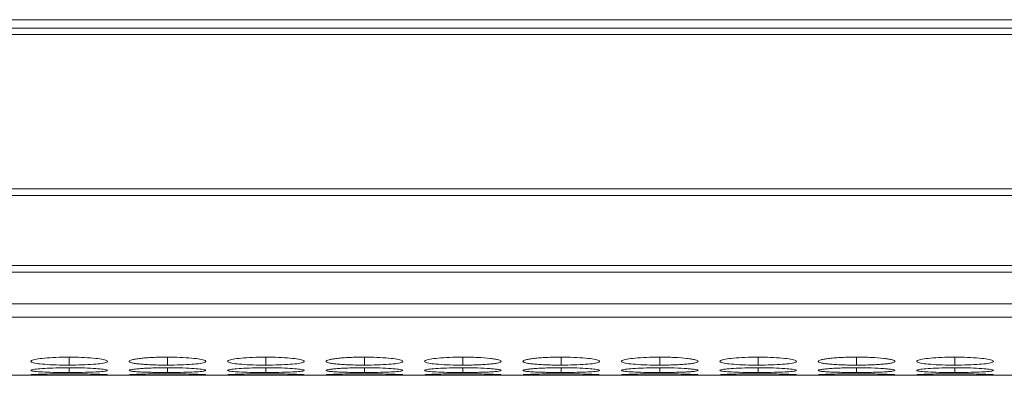
# Model space of a CAD drawing. Units: millimetres. Extents: x 482 to 21998, y 152 to 12871.
# Drawn here: x 2729 to 2806, y 2170 to 2198 of the extents above; entities that cross this region are included whole.
import ezdxf

# ---------------------------------------------------------------- set-up
doc = ezdxf.new("R2010")
doc.units = ezdxf.units.MM

msp = doc.modelspace()

# ---------------------------------------------------------------- linework, layer by layer
at = {"color": 7, "linetype": 'Continuous', "lineweight": 15}
for p, q in [((984.831, 2198.06), (2982.831, 2198.06)), ((2982.331, 2197.404), (2644.331, 2197.404)), ((2644.331, 2196.89), (2982.331, 2196.89)), ((2982.331, 2184.845), (2644.331, 2184.845)), ((2644.331, 2184.302), (2982.331, 2184.302)), ((2982.331, 2178.847), (2644.331, 2178.847)), ((2644.331, 2178.31), (2982.331, 2178.31)), ((2644.331, 2175.83), (2982.331, 2175.83)), ((2644.331, 2174.803), (2982.331, 2174.803)), ((2644.331, 2170.25), (2982.331, 2170.25))]:
    msp.add_line(p, q, dxfattribs=at)
at = {"color": 8, "linetype": 'Continuous', "lineweight": 15}
for p, q in [((2732.581, 2171.673), (2732.581, 2171.048)), ((2740.281, 2171.673), (2740.281, 2171.048)), ((2747.981, 2171.673), (2747.981, 2171.048)), ((2755.681, 2171.673), (2755.681, 2171.048)), ((2763.381, 2171.673), (2763.381, 2171.048)), ((2771.081, 2171.673), (2771.081, 2171.048)), ((2778.781, 2171.673), (2778.781, 2171.048)), ((2786.481, 2171.673), (2786.481, 2171.048)), ((2794.181, 2171.673), (2794.181, 2171.048)), ((2801.881, 2171.673), (2801.881, 2171.048)), ((2732.581, 2170.84), (2732.581, 2170.469)), ((2740.281, 2170.84), (2740.281, 2170.469)), ((2747.981, 2170.84), (2747.981, 2170.469)), ((2755.681, 2170.84), (2755.681, 2170.469)), ((2763.381, 2170.84), (2763.381, 2170.469)), ((2771.081, 2170.84), (2771.081, 2170.469)), ((2778.781, 2170.84), (2778.781, 2170.469)), ((2786.481, 2170.84), (2786.481, 2170.469)), ((2794.181, 2170.84), (2794.181, 2170.469)), ((2801.881, 2170.84), (2801.881, 2170.469))]:
    msp.add_line(p, q, dxfattribs=at)
at = {"color": 7, "linetype": 'Continuous', "lineweight": 15}
for points, knots in [([(2732.58, 2171.673), (2732.227, 2171.669), (2731.53, 2171.661), (2730.634, 2171.597), (2729.974, 2171.508), (2729.594, 2171.403), (2729.543, 2171.294), (2729.853, 2171.196), (2730.479, 2171.119), (2731.318, 2171.065), (2732.084, 2171.049), (2732.505, 2171.048), (2732.581, 2171.048)], [0, 0, 0, 0, 0.11186, 0.220973, 0.325096, 0.432652, 0.544197, 0.653184, 0.755225, 0.865398, 0.975758, 1, 1, 1, 1]), ([(2732.581, 2171.048), (2732.929, 2171.05), (2733.619, 2171.056), (2734.504, 2171.105), (2735.201, 2171.177), (2735.574, 2171.271), (2735.612, 2171.38), (2735.32, 2171.486), (2734.679, 2171.581), (2733.837, 2171.648), (2733.075, 2171.671), (2732.66, 2171.673), (2732.58, 2171.673)], [0, 0, 0, 0, 0.110211, 0.2183234, 0.3219301, 0.4368266, 0.5377027, 0.6541665, 0.7551147, 0.8677224, 0.9745231, 1, 1, 1, 1]), ([(2740.281, 2171.673), (2740.082, 2171.673), (2739.887, 2171.671), (2739.502, 2171.662), (2739.311, 2171.656), (2738.947, 2171.638), (2738.775, 2171.627), (2738.451, 2171.601), (2738.297, 2171.586), (2738.022, 2171.554), (2737.899, 2171.537), (2737.682, 2171.5), (2737.59, 2171.48), (2737.366, 2171.421), (2737.284, 2171.378), (2737.279, 2171.317), (2737.296, 2171.297), (2737.369, 2171.258), (2737.425, 2171.239), (2737.575, 2171.204), (2737.671, 2171.187), (2737.893, 2171.155), (2738.019, 2171.141), (2738.299, 2171.115), (2738.451, 2171.103), (2738.774, 2171.083), (2738.947, 2171.074), (2739.312, 2171.061), (2739.5, 2171.056), (2739.884, 2171.049), (2740.083, 2171.048), (2740.281, 2171.048)], [0, 0, 0, 0, 0.0625, 0.0625, 0.125, 0.125, 0.1875, 0.1875, 0.25, 0.25, 0.3125, 0.3125, 0.375, 0.375, 0.5, 0.5, 0.5625, 0.5625, 0.625, 0.625, 0.6875, 0.6875, 0.75, 0.75, 0.8125, 0.8125, 0.875, 0.875, 0.9375, 0.9375, 1, 1, 1, 1]), ([(2740.281, 2171.048), (2740.629, 2171.05), (2741.319, 2171.056), (2742.204, 2171.105), (2742.901, 2171.177), (2743.274, 2171.271), (2743.312, 2171.38), (2743.021, 2171.486), (2742.379, 2171.581), (2741.537, 2171.648), (2740.775, 2171.671), (2740.36, 2171.673), (2740.281, 2171.673)], [0, 0, 0, 0, 0.110218, 0.218325, 0.321932, 0.436828, 0.537705, 0.654167, 0.755115, 0.867728, 0.974529, 1, 1, 1, 1]), ([(2747.98, 2171.673), (2747.627, 2171.669), (2746.93, 2171.661), (2746.034, 2171.597), (2745.374, 2171.508), (2744.994, 2171.403), (2744.943, 2171.294), (2745.253, 2171.196), (2745.879, 2171.119), (2746.718, 2171.065), (2747.484, 2171.049), (2747.905, 2171.048), (2747.981, 2171.048)], [0, 0, 0, 0, 0.1118606, 0.220973, 0.3250924, 0.4326509, 0.5441966, 0.6531833, 0.755225, 0.8653976, 0.9757583, 1, 1, 1, 1]), ([(2747.981, 2171.048), (2748.329, 2171.05), (2749.019, 2171.056), (2749.904, 2171.105), (2750.601, 2171.177), (2750.974, 2171.271), (2751.012, 2171.38), (2750.72, 2171.486), (2750.079, 2171.581), (2749.237, 2171.648), (2748.475, 2171.671), (2748.06, 2171.673), (2747.98, 2171.673)], [0, 0, 0, 0, 0.110211, 0.2183234, 0.3219301, 0.4368266, 0.5377027, 0.6541665, 0.7551147, 0.8677224, 0.9745231, 1, 1, 1, 1]), ([(2755.681, 2171.673), (2755.482, 2171.673), (2755.287, 2171.671), (2754.902, 2171.662), (2754.711, 2171.656), (2754.347, 2171.638), (2754.175, 2171.627), (2753.851, 2171.601), (2753.697, 2171.586), (2753.422, 2171.554), (2753.299, 2171.537), (2753.082, 2171.5), (2752.99, 2171.48), (2752.766, 2171.421), (2752.684, 2171.378), (2752.679, 2171.317), (2752.696, 2171.297), (2752.769, 2171.258), (2752.825, 2171.239), (2752.975, 2171.204), (2753.071, 2171.187), (2753.293, 2171.155), (2753.419, 2171.141), (2753.699, 2171.115), (2753.851, 2171.103), (2754.174, 2171.083), (2754.347, 2171.074), (2754.712, 2171.061), (2754.9, 2171.056), (2755.284, 2171.049), (2755.483, 2171.048), (2755.681, 2171.048)], [0, 0, 0, 0, 0.0625, 0.0625, 0.125, 0.125, 0.1875, 0.1875, 0.25, 0.25, 0.3125, 0.3125, 0.375, 0.375, 0.5, 0.5, 0.5625, 0.5625, 0.625, 0.625, 0.6875, 0.6875, 0.75, 0.75, 0.8125, 0.8125, 0.875, 0.875, 0.9375, 0.9375, 1, 1, 1, 1]), ([(2755.681, 2171.048), (2756.029, 2171.05), (2756.719, 2171.056), (2757.604, 2171.105), (2758.301, 2171.177), (2758.674, 2171.271), (2758.712, 2171.38), (2758.42, 2171.486), (2757.779, 2171.581), (2756.937, 2171.648), (2756.175, 2171.671), (2755.76, 2171.673), (2755.681, 2171.673)], [0, 0, 0, 0, 0.110217, 0.218324, 0.321931, 0.436827, 0.537704, 0.654168, 0.755116, 0.867729, 0.974529, 1, 1, 1, 1]), ([(2763.381, 2171.673), (2763.028, 2171.669), (2762.33, 2171.661), (2761.434, 2171.597), (2760.774, 2171.508), (2760.394, 2171.403), (2760.343, 2171.294), (2760.653, 2171.196), (2761.279, 2171.119), (2762.118, 2171.065), (2762.884, 2171.049), (2763.305, 2171.048), (2763.381, 2171.048)], [0, 0, 0, 0, 0.11186, 0.220977, 0.325096, 0.432654, 0.544199, 0.653185, 0.755226, 0.865398, 0.975758, 1, 1, 1, 1]), ([(2763.381, 2171.048), (2763.58, 2171.048), (2763.775, 2171.049), (2764.16, 2171.056), (2764.352, 2171.061), (2764.716, 2171.074), (2764.887, 2171.083), (2765.211, 2171.103), (2765.364, 2171.115), (2765.642, 2171.141), (2765.768, 2171.155), (2765.992, 2171.187), (2766.087, 2171.203), (2766.309, 2171.257), (2766.38, 2171.297), (2766.381, 2171.358), (2766.364, 2171.379), (2766.293, 2171.42), (2766.239, 2171.441), (2766.088, 2171.48), (2765.992, 2171.5), (2765.77, 2171.536), (2765.645, 2171.553), (2765.227, 2171.602), (2764.9, 2171.628), (2764.351, 2171.655), (2764.163, 2171.662), (2763.778, 2171.67), (2763.579, 2171.673), (2763.381, 2171.673)], [0, 0, 0, 0, 0.0625, 0.0625, 0.125, 0.125, 0.1875, 0.1875, 0.25, 0.25, 0.3125, 0.3125, 0.375, 0.375, 0.5, 0.5, 0.5625, 0.5625, 0.625, 0.625, 0.6875, 0.6875, 0.75, 0.75, 0.875, 0.875, 0.9375, 0.9375, 1, 1, 1, 1]), ([(2771.08, 2171.673), (2770.882, 2171.673), (2770.687, 2171.671), (2770.302, 2171.662), (2770.111, 2171.656), (2769.747, 2171.638), (2769.575, 2171.627), (2769.251, 2171.601), (2769.097, 2171.586), (2768.822, 2171.554), (2768.699, 2171.537), (2768.482, 2171.5), (2768.39, 2171.48), (2768.166, 2171.421), (2768.084, 2171.378), (2768.079, 2171.317), (2768.096, 2171.297), (2768.169, 2171.258), (2768.225, 2171.239), (2768.375, 2171.204), (2768.471, 2171.187), (2768.693, 2171.155), (2768.819, 2171.141), (2769.099, 2171.115), (2769.251, 2171.103), (2769.574, 2171.083), (2769.747, 2171.074), (2770.112, 2171.061), (2770.3, 2171.056), (2770.684, 2171.049), (2770.883, 2171.048), (2771.081, 2171.048)], [0, 0, 0, 0, 0.0625, 0.0625, 0.125, 0.125, 0.1875, 0.1875, 0.25, 0.25, 0.3125, 0.3125, 0.375, 0.375, 0.5, 0.5, 0.5625, 0.5625, 0.625, 0.625, 0.6875, 0.6875, 0.75, 0.75, 0.8125, 0.8125, 0.875, 0.875, 0.9375, 0.9375, 1, 1, 1, 1]), ([(2771.081, 2171.048), (2771.429, 2171.05), (2772.119, 2171.056), (2773.004, 2171.105), (2773.701, 2171.177), (2774.074, 2171.271), (2774.112, 2171.38), (2773.82, 2171.486), (2773.179, 2171.581), (2772.337, 2171.648), (2771.575, 2171.671), (2771.16, 2171.673), (2771.08, 2171.673)], [0, 0, 0, 0, 0.110217, 0.218324, 0.321931, 0.436827, 0.537703, 0.654167, 0.755115, 0.867723, 0.974529, 1, 1, 1, 1]), ([(2778.781, 2171.673), (2778.428, 2171.669), (2777.73, 2171.661), (2776.834, 2171.597), (2776.174, 2171.508), (2775.794, 2171.403), (2775.743, 2171.294), (2776.053, 2171.196), (2776.679, 2171.119), (2777.518, 2171.065), (2778.284, 2171.049), (2778.705, 2171.048), (2778.781, 2171.048)], [0, 0, 0, 0, 0.11186, 0.220978, 0.325097, 0.432655, 0.5442, 0.653185, 0.755226, 0.865404, 0.975758, 1, 1, 1, 1]), ([(2778.781, 2171.048), (2778.98, 2171.048), (2779.175, 2171.049), (2779.56, 2171.056), (2779.752, 2171.061), (2780.116, 2171.074), (2780.287, 2171.083), (2780.611, 2171.103), (2780.764, 2171.115), (2781.042, 2171.141), (2781.168, 2171.155), (2781.392, 2171.187), (2781.487, 2171.203), (2781.709, 2171.257), (2781.78, 2171.297), (2781.781, 2171.358), (2781.764, 2171.379), (2781.693, 2171.42), (2781.639, 2171.441), (2781.488, 2171.48), (2781.392, 2171.5), (2781.17, 2171.536), (2781.045, 2171.553), (2780.627, 2171.602), (2780.3, 2171.628), (2779.751, 2171.655), (2779.563, 2171.662), (2779.178, 2171.67), (2778.979, 2171.673), (2778.781, 2171.673)], [0, 0, 0, 0, 0.0625, 0.0625, 0.125, 0.125, 0.1875, 0.1875, 0.25, 0.25, 0.3125, 0.3125, 0.375, 0.375, 0.5, 0.5, 0.5625, 0.5625, 0.625, 0.625, 0.6875, 0.6875, 0.75, 0.75, 0.875, 0.875, 0.9375, 0.9375, 1, 1, 1, 1]), ([(2786.48, 2171.673), (2786.127, 2171.669), (2785.43, 2171.661), (2784.534, 2171.597), (2783.874, 2171.508), (2783.494, 2171.403), (2783.443, 2171.294), (2783.753, 2171.196), (2784.379, 2171.119), (2785.218, 2171.065), (2785.984, 2171.049), (2786.405, 2171.048), (2786.481, 2171.048)], [0, 0, 0, 0, 0.11186, 0.220978, 0.325097, 0.432653, 0.544198, 0.653184, 0.755226, 0.865398, 0.975758, 1, 1, 1, 1]), ([(2786.481, 2171.048), (2786.829, 2171.05), (2787.519, 2171.056), (2788.404, 2171.105), (2789.101, 2171.177), (2789.474, 2171.271), (2789.512, 2171.38), (2789.22, 2171.486), (2788.579, 2171.581), (2787.737, 2171.648), (2786.975, 2171.671), (2786.56, 2171.673), (2786.48, 2171.673)], [0, 0, 0, 0, 0.110211, 0.218324, 0.321927, 0.436826, 0.537702, 0.654166, 0.755114, 0.867722, 0.974529, 1, 1, 1, 1]), ([(2794.181, 2171.673), (2793.982, 2171.673), (2793.787, 2171.671), (2793.402, 2171.662), (2793.211, 2171.656), (2792.847, 2171.638), (2792.675, 2171.627), (2792.351, 2171.601), (2792.197, 2171.586), (2791.922, 2171.554), (2791.799, 2171.537), (2791.582, 2171.5), (2791.49, 2171.48), (2791.266, 2171.421), (2791.184, 2171.378), (2791.179, 2171.317), (2791.196, 2171.297), (2791.269, 2171.258), (2791.325, 2171.239), (2791.475, 2171.204), (2791.571, 2171.187), (2791.793, 2171.155), (2791.919, 2171.141), (2792.199, 2171.115), (2792.351, 2171.103), (2792.674, 2171.083), (2792.847, 2171.074), (2793.212, 2171.061), (2793.4, 2171.056), (2793.784, 2171.049), (2793.983, 2171.048), (2794.181, 2171.048)], [0, 0, 0, 0, 0.0625, 0.0625, 0.125, 0.125, 0.1875, 0.1875, 0.25, 0.25, 0.3125, 0.3125, 0.375, 0.375, 0.5, 0.5, 0.5625, 0.5625, 0.625, 0.625, 0.6875, 0.6875, 0.75, 0.75, 0.8125, 0.8125, 0.875, 0.875, 0.9375, 0.9375, 1, 1, 1, 1]), ([(2794.181, 2171.048), (2794.38, 2171.048), (2794.575, 2171.049), (2794.96, 2171.056), (2795.152, 2171.061), (2795.516, 2171.074), (2795.687, 2171.083), (2796.011, 2171.103), (2796.164, 2171.115), (2796.442, 2171.141), (2796.568, 2171.155), (2796.792, 2171.187), (2796.887, 2171.203), (2797.109, 2171.257), (2797.18, 2171.297), (2797.181, 2171.358), (2797.164, 2171.379), (2797.093, 2171.42), (2797.039, 2171.441), (2796.888, 2171.48), (2796.792, 2171.5), (2796.57, 2171.536), (2796.445, 2171.553), (2796.027, 2171.602), (2795.7, 2171.628), (2795.151, 2171.655), (2794.963, 2171.662), (2794.578, 2171.67), (2794.379, 2171.673), (2794.181, 2171.673)], [0, 0, 0, 0, 0.0625, 0.0625, 0.125, 0.125, 0.1875, 0.1875, 0.25, 0.25, 0.3125, 0.3125, 0.375, 0.375, 0.5, 0.5, 0.5625, 0.5625, 0.625, 0.625, 0.6875, 0.6875, 0.75, 0.75, 0.875, 0.875, 0.9375, 0.9375, 1, 1, 1, 1]), ([(2801.88, 2171.673), (2801.527, 2171.669), (2800.83, 2171.661), (2799.934, 2171.597), (2799.274, 2171.508), (2798.894, 2171.403), (2798.843, 2171.294), (2799.153, 2171.196), (2799.779, 2171.119), (2800.618, 2171.065), (2801.384, 2171.049), (2801.805, 2171.048), (2801.881, 2171.048)], [0, 0, 0, 0, 0.1118606, 0.220973, 0.3250924, 0.4326509, 0.5441966, 0.6531833, 0.755225, 0.8653976, 0.9757583, 1, 1, 1, 1]), ([(2801.881, 2171.048), (2802.229, 2171.05), (2802.919, 2171.056), (2803.804, 2171.105), (2804.501, 2171.177), (2804.874, 2171.271), (2804.912, 2171.38), (2804.62, 2171.486), (2803.979, 2171.581), (2803.137, 2171.648), (2802.375, 2171.671), (2801.96, 2171.673), (2801.88, 2171.673)], [0, 0, 0, 0, 0.110211, 0.2183234, 0.3219301, 0.4368266, 0.5377027, 0.6541665, 0.7551147, 0.8677224, 0.9745231, 1, 1, 1, 1]), ([(2732.58, 2170.84), (2732.227, 2170.838), (2731.53, 2170.833), (2730.634, 2170.791), (2729.974, 2170.736), (2729.594, 2170.671), (2729.543, 2170.606), (2729.853, 2170.55), (2730.479, 2170.508), (2731.318, 2170.479), (2732.084, 2170.47), (2732.505, 2170.47), (2732.581, 2170.469)], [0, 0, 0, 0, 0.11186, 0.220973, 0.325096, 0.432652, 0.544197, 0.653184, 0.755225, 0.865398, 0.975758, 1, 1, 1, 1]), ([(2732.581, 2170.469), (2732.929, 2170.471), (2733.619, 2170.474), (2734.504, 2170.5), (2735.201, 2170.539), (2735.574, 2170.593), (2735.612, 2170.657), (2735.32, 2170.722), (2734.679, 2170.781), (2733.837, 2170.825), (2733.075, 2170.839), (2732.66, 2170.84), (2732.58, 2170.84)], [0, 0, 0, 0, 0.110211, 0.218323, 0.32193, 0.436826, 0.537703, 0.654166, 0.755115, 0.867722, 0.974523, 1, 1, 1, 1]), ([(2740.281, 2170.84), (2740.082, 2170.84), (2739.887, 2170.839), (2739.502, 2170.833), (2739.311, 2170.829), (2738.947, 2170.818), (2738.775, 2170.811), (2738.451, 2170.794), (2738.297, 2170.785), (2738.022, 2170.765), (2737.899, 2170.754), (2737.682, 2170.731), (2737.59, 2170.719), (2737.366, 2170.682), (2737.284, 2170.656), (2737.279, 2170.62), (2737.296, 2170.608), (2737.369, 2170.585), (2737.425, 2170.575), (2737.575, 2170.554), (2737.671, 2170.545), (2737.893, 2170.528), (2738.019, 2170.52), (2738.299, 2170.505), (2738.451, 2170.499), (2738.774, 2170.488), (2738.947, 2170.484), (2739.312, 2170.476), (2739.5, 2170.474), (2739.884, 2170.47), (2740.083, 2170.469), (2740.281, 2170.469)], [0, 0, 0, 0, 0.0625, 0.0625, 0.125, 0.125, 0.1875, 0.1875, 0.25, 0.25, 0.3125, 0.3125, 0.375, 0.375, 0.5, 0.5, 0.5625, 0.5625, 0.625, 0.625, 0.6875, 0.6875, 0.75, 0.75, 0.8125, 0.8125, 0.875, 0.875, 0.9375, 0.9375, 1, 1, 1, 1]), ([(2740.281, 2170.469), (2740.629, 2170.471), (2741.319, 2170.474), (2742.204, 2170.5), (2742.901, 2170.539), (2743.274, 2170.593), (2743.312, 2170.657), (2743.021, 2170.722), (2742.379, 2170.781), (2741.537, 2170.825), (2740.775, 2170.839), (2740.36, 2170.84), (2740.281, 2170.84)], [0, 0, 0, 0, 0.110217, 0.218325, 0.321931, 0.436828, 0.537705, 0.654167, 0.755115, 0.867728, 0.974529, 1, 1, 1, 1]), ([(2747.98, 2170.84), (2747.627, 2170.838), (2746.93, 2170.833), (2746.034, 2170.791), (2745.374, 2170.736), (2744.994, 2170.671), (2744.943, 2170.606), (2745.253, 2170.55), (2745.879, 2170.508), (2746.718, 2170.479), (2747.484, 2170.47), (2747.905, 2170.47), (2747.981, 2170.469)], [0, 0, 0, 0, 0.111861, 0.220973, 0.325092, 0.432651, 0.544197, 0.653183, 0.755225, 0.865397, 0.975758, 1, 1, 1, 1]), ([(2747.981, 2170.469), (2748.329, 2170.471), (2749.019, 2170.474), (2749.904, 2170.5), (2750.601, 2170.539), (2750.974, 2170.593), (2751.012, 2170.657), (2750.72, 2170.722), (2750.079, 2170.781), (2749.237, 2170.825), (2748.475, 2170.839), (2748.06, 2170.84), (2747.98, 2170.84)], [0, 0, 0, 0, 0.110211, 0.218323, 0.32193, 0.436826, 0.537703, 0.654166, 0.755115, 0.867722, 0.974523, 1, 1, 1, 1]), ([(2755.681, 2170.84), (2755.482, 2170.84), (2755.287, 2170.839), (2754.902, 2170.833), (2754.711, 2170.829), (2754.347, 2170.818), (2754.175, 2170.811), (2753.851, 2170.794), (2753.697, 2170.785), (2753.422, 2170.765), (2753.299, 2170.754), (2753.082, 2170.731), (2752.99, 2170.719), (2752.766, 2170.682), (2752.684, 2170.656), (2752.679, 2170.62), (2752.696, 2170.608), (2752.769, 2170.585), (2752.825, 2170.575), (2752.975, 2170.554), (2753.071, 2170.545), (2753.293, 2170.528), (2753.419, 2170.52), (2753.699, 2170.505), (2753.851, 2170.499), (2754.174, 2170.488), (2754.347, 2170.484), (2754.712, 2170.476), (2754.9, 2170.474), (2755.284, 2170.47), (2755.483, 2170.469), (2755.681, 2170.469)], [0, 0, 0, 0, 0.0625, 0.0625, 0.125, 0.125, 0.1875, 0.1875, 0.25, 0.25, 0.3125, 0.3125, 0.375, 0.375, 0.5, 0.5, 0.5625, 0.5625, 0.625, 0.625, 0.6875, 0.6875, 0.75, 0.75, 0.8125, 0.8125, 0.875, 0.875, 0.9375, 0.9375, 1, 1, 1, 1]), ([(2755.681, 2170.469), (2756.029, 2170.471), (2756.719, 2170.474), (2757.604, 2170.5), (2758.301, 2170.539), (2758.674, 2170.593), (2758.712, 2170.657), (2758.42, 2170.722), (2757.779, 2170.781), (2756.937, 2170.825), (2756.175, 2170.839), (2755.76, 2170.84), (2755.681, 2170.84)], [0, 0, 0, 0, 0.110217, 0.218324, 0.321931, 0.436827, 0.537704, 0.654167, 0.755116, 0.867729, 0.974529, 1, 1, 1, 1]), ([(2763.381, 2170.84), (2763.028, 2170.838), (2762.33, 2170.833), (2761.434, 2170.791), (2760.774, 2170.736), (2760.394, 2170.671), (2760.343, 2170.606), (2760.653, 2170.55), (2761.279, 2170.508), (2762.118, 2170.479), (2762.884, 2170.47), (2763.305, 2170.47), (2763.381, 2170.469)], [0, 0, 0, 0, 0.11186, 0.220977, 0.325096, 0.432654, 0.544199, 0.653185, 0.755226, 0.865398, 0.975758, 1, 1, 1, 1]), ([(2763.381, 2170.469), (2763.58, 2170.469), (2763.775, 2170.47), (2764.16, 2170.474), (2764.352, 2170.476), (2764.716, 2170.484), (2764.887, 2170.488), (2765.211, 2170.499), (2765.364, 2170.505), (2765.642, 2170.52), (2765.768, 2170.528), (2765.992, 2170.545), (2766.087, 2170.554), (2766.309, 2170.585), (2766.38, 2170.608), (2766.381, 2170.644), (2766.364, 2170.657), (2766.293, 2170.682), (2766.239, 2170.694), (2766.088, 2170.719), (2765.992, 2170.731), (2765.77, 2170.753), (2765.645, 2170.764), (2765.227, 2170.795), (2764.9, 2170.812), (2764.351, 2170.829), (2764.163, 2170.833), (2763.778, 2170.839), (2763.579, 2170.84), (2763.381, 2170.84)], [0, 0, 0, 0, 0.0625, 0.0625, 0.125, 0.125, 0.1875, 0.1875, 0.25, 0.25, 0.3125, 0.3125, 0.375, 0.375, 0.5, 0.5, 0.5625, 0.5625, 0.625, 0.625, 0.6875, 0.6875, 0.75, 0.75, 0.875, 0.875, 0.9375, 0.9375, 1, 1, 1, 1]), ([(2771.08, 2170.84), (2770.882, 2170.84), (2770.687, 2170.839), (2770.302, 2170.833), (2770.111, 2170.829), (2769.747, 2170.818), (2769.575, 2170.811), (2769.251, 2170.794), (2769.097, 2170.785), (2768.822, 2170.765), (2768.699, 2170.754), (2768.482, 2170.731), (2768.39, 2170.719), (2768.166, 2170.682), (2768.084, 2170.656), (2768.079, 2170.62), (2768.096, 2170.608), (2768.169, 2170.585), (2768.225, 2170.575), (2768.375, 2170.554), (2768.471, 2170.545), (2768.693, 2170.528), (2768.819, 2170.52), (2769.099, 2170.505), (2769.251, 2170.499), (2769.574, 2170.488), (2769.747, 2170.484), (2770.112, 2170.476), (2770.3, 2170.474), (2770.684, 2170.47), (2770.883, 2170.469), (2771.081, 2170.469)], [0, 0, 0, 0, 0.0625, 0.0625, 0.125, 0.125, 0.1875, 0.1875, 0.25, 0.25, 0.3125, 0.3125, 0.375, 0.375, 0.5, 0.5, 0.5625, 0.5625, 0.625, 0.625, 0.6875, 0.6875, 0.75, 0.75, 0.8125, 0.8125, 0.875, 0.875, 0.9375, 0.9375, 1, 1, 1, 1]), ([(2771.081, 2170.469), (2771.429, 2170.471), (2772.119, 2170.474), (2773.004, 2170.5), (2773.701, 2170.539), (2774.074, 2170.593), (2774.112, 2170.657), (2773.82, 2170.722), (2773.179, 2170.781), (2772.337, 2170.825), (2771.575, 2170.839), (2771.16, 2170.84), (2771.08, 2170.84)], [0, 0, 0, 0, 0.110217, 0.218324, 0.32193, 0.436827, 0.537703, 0.654167, 0.755115, 0.867723, 0.974529, 1, 1, 1, 1]), ([(2778.781, 2170.84), (2778.428, 2170.838), (2777.73, 2170.833), (2776.834, 2170.791), (2776.174, 2170.736), (2775.794, 2170.671), (2775.743, 2170.606), (2776.053, 2170.55), (2776.679, 2170.508), (2777.518, 2170.479), (2778.284, 2170.47), (2778.705, 2170.47), (2778.781, 2170.469)], [0, 0, 0, 0, 0.11186, 0.220978, 0.325097, 0.432655, 0.5442, 0.653185, 0.755226, 0.865404, 0.975758, 1, 1, 1, 1]), ([(2778.781, 2170.469), (2778.98, 2170.469), (2779.175, 2170.47), (2779.56, 2170.474), (2779.752, 2170.476), (2780.116, 2170.484), (2780.287, 2170.488), (2780.611, 2170.499), (2780.764, 2170.505), (2781.042, 2170.52), (2781.168, 2170.528), (2781.392, 2170.545), (2781.487, 2170.554), (2781.709, 2170.585), (2781.78, 2170.608), (2781.781, 2170.644), (2781.764, 2170.657), (2781.693, 2170.682), (2781.639, 2170.694), (2781.488, 2170.719), (2781.392, 2170.731), (2781.17, 2170.753), (2781.045, 2170.764), (2780.627, 2170.795), (2780.3, 2170.812), (2779.751, 2170.829), (2779.563, 2170.833), (2779.178, 2170.839), (2778.979, 2170.84), (2778.781, 2170.84)], [0, 0, 0, 0, 0.0625, 0.0625, 0.125, 0.125, 0.1875, 0.1875, 0.25, 0.25, 0.3125, 0.3125, 0.375, 0.375, 0.5, 0.5, 0.5625, 0.5625, 0.625, 0.625, 0.6875, 0.6875, 0.75, 0.75, 0.875, 0.875, 0.9375, 0.9375, 1, 1, 1, 1]), ([(2786.48, 2170.84), (2786.127, 2170.838), (2785.43, 2170.833), (2784.534, 2170.791), (2783.874, 2170.736), (2783.494, 2170.671), (2783.443, 2170.606), (2783.753, 2170.55), (2784.379, 2170.508), (2785.218, 2170.479), (2785.984, 2170.47), (2786.405, 2170.47), (2786.481, 2170.469)], [0, 0, 0, 0, 0.11186, 0.220978, 0.325097, 0.432653, 0.544198, 0.653184, 0.755226, 0.865398, 0.975758, 1, 1, 1, 1]), ([(2786.481, 2170.469), (2786.829, 2170.471), (2787.519, 2170.474), (2788.404, 2170.5), (2789.101, 2170.539), (2789.474, 2170.593), (2789.512, 2170.657), (2789.22, 2170.722), (2788.579, 2170.781), (2787.737, 2170.825), (2786.975, 2170.839), (2786.56, 2170.84), (2786.48, 2170.84)], [0, 0, 0, 0, 0.110211, 0.218324, 0.321926, 0.436825, 0.537702, 0.654166, 0.755114, 0.867722, 0.974529, 1, 1, 1, 1]), ([(2794.181, 2170.84), (2793.982, 2170.84), (2793.787, 2170.839), (2793.402, 2170.833), (2793.211, 2170.829), (2792.847, 2170.818), (2792.675, 2170.811), (2792.351, 2170.794), (2792.197, 2170.785), (2791.922, 2170.765), (2791.799, 2170.754), (2791.582, 2170.731), (2791.49, 2170.719), (2791.266, 2170.682), (2791.184, 2170.656), (2791.179, 2170.62), (2791.196, 2170.608), (2791.269, 2170.585), (2791.325, 2170.575), (2791.475, 2170.554), (2791.571, 2170.545), (2791.793, 2170.528), (2791.919, 2170.52), (2792.199, 2170.505), (2792.351, 2170.499), (2792.674, 2170.488), (2792.847, 2170.484), (2793.212, 2170.476), (2793.4, 2170.474), (2793.784, 2170.47), (2793.983, 2170.469), (2794.181, 2170.469)], [0, 0, 0, 0, 0.0625, 0.0625, 0.125, 0.125, 0.1875, 0.1875, 0.25, 0.25, 0.3125, 0.3125, 0.375, 0.375, 0.5, 0.5, 0.5625, 0.5625, 0.625, 0.625, 0.6875, 0.6875, 0.75, 0.75, 0.8125, 0.8125, 0.875, 0.875, 0.9375, 0.9375, 1, 1, 1, 1]), ([(2794.181, 2170.469), (2794.38, 2170.469), (2794.575, 2170.47), (2794.96, 2170.474), (2795.152, 2170.476), (2795.516, 2170.484), (2795.687, 2170.488), (2796.011, 2170.499), (2796.164, 2170.505), (2796.442, 2170.52), (2796.568, 2170.528), (2796.792, 2170.545), (2796.887, 2170.554), (2797.109, 2170.585), (2797.18, 2170.608), (2797.181, 2170.644), (2797.164, 2170.657), (2797.093, 2170.682), (2797.039, 2170.694), (2796.888, 2170.719), (2796.792, 2170.731), (2796.57, 2170.753), (2796.445, 2170.764), (2796.027, 2170.795), (2795.7, 2170.812), (2795.151, 2170.829), (2794.963, 2170.833), (2794.578, 2170.839), (2794.379, 2170.84), (2794.181, 2170.84)], [0, 0, 0, 0, 0.0625, 0.0625, 0.125, 0.125, 0.1875, 0.1875, 0.25, 0.25, 0.3125, 0.3125, 0.375, 0.375, 0.5, 0.5, 0.5625, 0.5625, 0.625, 0.625, 0.6875, 0.6875, 0.75, 0.75, 0.875, 0.875, 0.9375, 0.9375, 1, 1, 1, 1]), ([(2801.88, 2170.84), (2801.527, 2170.838), (2800.83, 2170.833), (2799.934, 2170.791), (2799.274, 2170.736), (2798.894, 2170.671), (2798.843, 2170.606), (2799.153, 2170.55), (2799.779, 2170.508), (2800.618, 2170.479), (2801.384, 2170.47), (2801.805, 2170.47), (2801.881, 2170.469)], [0, 0, 0, 0, 0.111861, 0.220973, 0.325092, 0.432651, 0.544197, 0.653183, 0.755225, 0.865397, 0.975758, 1, 1, 1, 1]), ([(2801.881, 2170.469), (2802.229, 2170.471), (2802.919, 2170.474), (2803.804, 2170.5), (2804.501, 2170.539), (2804.874, 2170.593), (2804.912, 2170.657), (2804.62, 2170.722), (2803.979, 2170.781), (2803.137, 2170.825), (2802.375, 2170.839), (2801.96, 2170.84), (2801.88, 2170.84)], [0, 0, 0, 0, 0.110211, 0.218323, 0.32193, 0.436826, 0.537703, 0.654166, 0.755115, 0.867722, 0.974523, 1, 1, 1, 1]), ([(2729.606, 2170.28), (2729.685, 2170.275), (2729.838, 2170.264), (2730.483, 2170.257), (2731.317, 2170.253), (2732.084, 2170.252), (2732.505, 2170.252), (2732.581, 2170.252)], [0, 0, 0, 0, 0.2391093, 0.4629809, 0.7046917, 0.9468155, 1, 1, 1, 1]), ([(2732.58, 2170.368), (2732.228, 2170.367), (2731.531, 2170.365), (2730.632, 2170.346), (2729.983, 2170.324), (2729.614, 2170.302), (2729.62, 2170.292), (2729.623, 2170.287)], [0, 0, 0, 0, 0.222391, 0.439319, 0.646327, 0.860161, 1, 1, 1, 1]), ([(2735.548, 2170.288), (2735.557, 2170.29), (2735.592, 2170.299), (2735.308, 2170.319), (2734.683, 2170.342), (2733.836, 2170.361), (2733.075, 2170.368), (2732.66, 2170.368), (2732.58, 2170.368)], [0, 0, 0, 0, 0.075058, 0.308073, 0.510045, 0.735345, 0.949027, 1, 1, 1, 1]), ([(2732.581, 2170.252), (2732.93, 2170.252), (2733.62, 2170.252), (2734.5, 2170.255), (2735.216, 2170.262), (2735.419, 2170.272), (2735.526, 2170.277)], [0, 0, 0, 0, 0.252299, 0.499794, 0.736974, 1, 1, 1, 1]), ([(2737.306, 2170.28), (2737.385, 2170.275), (2737.538, 2170.264), (2738.183, 2170.257), (2739.017, 2170.253), (2739.784, 2170.252), (2740.205, 2170.252), (2740.281, 2170.252)], [0, 0, 0, 0, 0.239107, 0.46298, 0.704704, 0.946829, 1, 1, 1, 1]), ([(2740.281, 2170.368), (2739.928, 2170.367), (2739.231, 2170.365), (2738.332, 2170.346), (2737.683, 2170.324), (2737.314, 2170.302), (2737.32, 2170.292), (2737.323, 2170.287)], [0, 0, 0, 0, 0.22239, 0.439326, 0.646326, 0.860162, 1, 1, 1, 1]), ([(2743.248, 2170.288), (2743.257, 2170.29), (2743.292, 2170.299), (2743.008, 2170.319), (2742.383, 2170.342), (2741.536, 2170.361), (2740.775, 2170.368), (2740.36, 2170.368), (2740.281, 2170.368)], [0, 0, 0, 0, 0.075059, 0.308071, 0.510045, 0.735356, 0.949039, 1, 1, 1, 1]), ([(2740.281, 2170.252), (2740.63, 2170.252), (2741.32, 2170.252), (2742.2, 2170.255), (2742.916, 2170.262), (2743.119, 2170.272), (2743.226, 2170.277)], [0, 0, 0, 0, 0.252313, 0.499795, 0.736975, 1, 1, 1, 1]), ([(2745.006, 2170.28), (2745.085, 2170.275), (2745.238, 2170.264), (2745.883, 2170.257), (2746.717, 2170.253), (2747.484, 2170.252), (2747.905, 2170.252), (2747.981, 2170.252)], [0, 0, 0, 0, 0.2391093, 0.4629809, 0.7046917, 0.9468155, 1, 1, 1, 1]), ([(2747.98, 2170.368), (2747.628, 2170.367), (2746.931, 2170.365), (2746.032, 2170.346), (2745.383, 2170.324), (2745.014, 2170.302), (2745.02, 2170.292), (2745.023, 2170.287)], [0, 0, 0, 0, 0.222392, 0.4393202, 0.6463216, 0.8601602, 1, 1, 1, 1]), ([(2750.948, 2170.288), (2750.957, 2170.29), (2750.992, 2170.299), (2750.708, 2170.319), (2750.083, 2170.342), (2749.236, 2170.361), (2748.475, 2170.368), (2748.06, 2170.368), (2747.98, 2170.368)], [0, 0, 0, 0, 0.075058, 0.308073, 0.510045, 0.735345, 0.949027, 1, 1, 1, 1]), ([(2747.981, 2170.252), (2748.33, 2170.252), (2749.02, 2170.252), (2749.9, 2170.255), (2750.616, 2170.262), (2750.819, 2170.272), (2750.926, 2170.277)], [0, 0, 0, 0, 0.252299, 0.499794, 0.736974, 1, 1, 1, 1]), ([(2752.706, 2170.28), (2752.752, 2170.274), (2752.862, 2170.269), (2753.124, 2170.263), (2753.225, 2170.261), (2753.451, 2170.259), (2753.578, 2170.257), (2753.848, 2170.256), (2753.991, 2170.255), (2754.296, 2170.254), (2754.459, 2170.253), (2754.795, 2170.252), (2754.967, 2170.252), (2755.319, 2170.252), (2755.5, 2170.252), (2755.681, 2170.252)], [0, 0, 0, 0, 0.25, 0.25, 0.375, 0.375, 0.5, 0.5, 0.625, 0.625, 0.75, 0.75, 0.875, 0.875, 1, 1, 1, 1]), ([(2755.681, 2170.368), (2755.328, 2170.367), (2754.631, 2170.365), (2753.732, 2170.346), (2753.083, 2170.324), (2752.713, 2170.302), (2752.72, 2170.292), (2752.723, 2170.287)], [0, 0, 0, 0, 0.22239, 0.439326, 0.646326, 0.860162, 1, 1, 1, 1]), ([(2758.648, 2170.288), (2758.657, 2170.29), (2758.692, 2170.299), (2758.408, 2170.319), (2757.783, 2170.342), (2756.936, 2170.361), (2756.175, 2170.368), (2755.76, 2170.368), (2755.681, 2170.368)], [0, 0, 0, 0, 0.075059, 0.308074, 0.510047, 0.735358, 0.94904, 1, 1, 1, 1]), ([(2755.681, 2170.252), (2756.03, 2170.252), (2756.72, 2170.252), (2757.6, 2170.255), (2758.316, 2170.262), (2758.519, 2170.272), (2758.626, 2170.277)], [0, 0, 0, 0, 0.252313, 0.499795, 0.736975, 1, 1, 1, 1]), ([(2760.406, 2170.28), (2760.485, 2170.275), (2760.638, 2170.264), (2761.283, 2170.257), (2762.117, 2170.253), (2762.884, 2170.252), (2763.305, 2170.252), (2763.381, 2170.252)], [0, 0, 0, 0, 0.2391093, 0.4629809, 0.7046917, 0.9468155, 1, 1, 1, 1]), ([(2763.381, 2170.368), (2763.028, 2170.367), (2762.331, 2170.365), (2761.432, 2170.346), (2760.783, 2170.324), (2760.414, 2170.302), (2760.42, 2170.292), (2760.423, 2170.287)], [0, 0, 0, 0, 0.22239, 0.439326, 0.646325, 0.860162, 1, 1, 1, 1]), ([(2766.348, 2170.288), (2766.357, 2170.29), (2766.392, 2170.299), (2766.108, 2170.319), (2765.483, 2170.342), (2764.636, 2170.361), (2763.875, 2170.368), (2763.46, 2170.368), (2763.381, 2170.368)], [0, 0, 0, 0, 0.075059, 0.308076, 0.510043, 0.735355, 0.949039, 1, 1, 1, 1]), ([(2763.381, 2170.252), (2763.728, 2170.252), (2764.067, 2170.252), (2764.722, 2170.253), (2765.017, 2170.254), (2765.416, 2170.257), (2765.539, 2170.258), (2765.766, 2170.26), (2765.869, 2170.262), (2766.141, 2170.267), (2766.261, 2170.271), (2766.326, 2170.277)], [0, 0, 0, 0, 0.25, 0.25, 0.5, 0.5, 0.625, 0.625, 0.75, 0.75, 1, 1, 1, 1]), ([(2768.106, 2170.28), (2768.152, 2170.274), (2768.262, 2170.269), (2768.524, 2170.263), (2768.625, 2170.261), (2768.851, 2170.259), (2768.978, 2170.257), (2769.248, 2170.256), (2769.391, 2170.255), (2769.696, 2170.254), (2769.859, 2170.253), (2770.195, 2170.252), (2770.367, 2170.252), (2770.719, 2170.252), (2770.9, 2170.252), (2771.081, 2170.252)], [0, 0, 0, 0, 0.25, 0.25, 0.375, 0.375, 0.5, 0.5, 0.625, 0.625, 0.75, 0.75, 0.875, 0.875, 1, 1, 1, 1]), ([(2771.08, 2170.368), (2770.728, 2170.367), (2770.031, 2170.365), (2769.132, 2170.346), (2768.483, 2170.324), (2768.113, 2170.302), (2768.12, 2170.292), (2768.123, 2170.287)], [0, 0, 0, 0, 0.22239, 0.439326, 0.646326, 0.860162, 1, 1, 1, 1]), ([(2774.048, 2170.288), (2774.057, 2170.29), (2774.092, 2170.299), (2773.808, 2170.319), (2773.183, 2170.342), (2772.336, 2170.361), (2771.575, 2170.368), (2771.16, 2170.368), (2771.08, 2170.368)], [0, 0, 0, 0, 0.075058, 0.308073, 0.510046, 0.735346, 0.94904, 1, 1, 1, 1]), ([(2771.081, 2170.252), (2771.43, 2170.252), (2772.12, 2170.252), (2773, 2170.255), (2773.716, 2170.262), (2773.919, 2170.272), (2774.026, 2170.277)], [0, 0, 0, 0, 0.252313, 0.499795, 0.736975, 1, 1, 1, 1]), ([(2775.806, 2170.28), (2775.885, 2170.275), (2776.038, 2170.264), (2776.683, 2170.257), (2777.517, 2170.253), (2778.284, 2170.252), (2778.705, 2170.252), (2778.781, 2170.252)], [0, 0, 0, 0, 0.239107, 0.46298, 0.704703, 0.946815, 1, 1, 1, 1]), ([(2778.781, 2170.368), (2778.428, 2170.367), (2777.731, 2170.365), (2776.832, 2170.346), (2776.183, 2170.324), (2775.814, 2170.302), (2775.82, 2170.292), (2775.823, 2170.287)], [0, 0, 0, 0, 0.22239, 0.439326, 0.646325, 0.860161, 1, 1, 1, 1]), ([(2781.748, 2170.288), (2781.757, 2170.29), (2781.792, 2170.299), (2781.508, 2170.319), (2780.883, 2170.342), (2780.036, 2170.361), (2779.275, 2170.368), (2778.86, 2170.368), (2778.781, 2170.368)], [0, 0, 0, 0, 0.075059, 0.308076, 0.510043, 0.735355, 0.949039, 1, 1, 1, 1]), ([(2778.781, 2170.252), (2779.128, 2170.252), (2779.467, 2170.252), (2780.122, 2170.253), (2780.417, 2170.254), (2780.816, 2170.257), (2780.939, 2170.258), (2781.166, 2170.26), (2781.269, 2170.262), (2781.541, 2170.267), (2781.661, 2170.271), (2781.726, 2170.277)], [0, 0, 0, 0, 0.25, 0.25, 0.5, 0.5, 0.625, 0.625, 0.75, 0.75, 1, 1, 1, 1]), ([(2783.506, 2170.28), (2783.585, 2170.275), (2783.738, 2170.264), (2784.383, 2170.257), (2785.217, 2170.253), (2785.984, 2170.252), (2786.405, 2170.252), (2786.481, 2170.252)], [0, 0, 0, 0, 0.2391093, 0.4629809, 0.7046917, 0.9468155, 1, 1, 1, 1]), ([(2786.48, 2170.368), (2786.128, 2170.367), (2785.431, 2170.365), (2784.532, 2170.346), (2783.883, 2170.324), (2783.514, 2170.302), (2783.52, 2170.292), (2783.523, 2170.287)], [0, 0, 0, 0, 0.2223906, 0.4393283, 0.6463284, 0.860161, 1, 1, 1, 1]), ([(2789.448, 2170.288), (2789.457, 2170.29), (2789.492, 2170.299), (2789.208, 2170.319), (2788.583, 2170.342), (2787.736, 2170.361), (2786.975, 2170.368), (2786.56, 2170.368), (2786.48, 2170.368)], [0, 0, 0, 0, 0.075058, 0.308073, 0.510046, 0.735346, 0.94904, 1, 1, 1, 1]), ([(2786.481, 2170.252), (2786.83, 2170.252), (2787.52, 2170.252), (2788.4, 2170.255), (2789.116, 2170.262), (2789.319, 2170.272), (2789.426, 2170.277)], [0, 0, 0, 0, 0.2523, 0.499796, 0.736968, 1, 1, 1, 1]), ([(2791.206, 2170.28), (2791.285, 2170.275), (2791.438, 2170.264), (2792.083, 2170.257), (2792.917, 2170.253), (2793.684, 2170.252), (2794.105, 2170.252), (2794.181, 2170.252)], [0, 0, 0, 0, 0.239107, 0.46298, 0.704704, 0.946829, 1, 1, 1, 1]), ([(2794.181, 2170.368), (2793.828, 2170.367), (2793.131, 2170.365), (2792.232, 2170.346), (2791.583, 2170.324), (2791.214, 2170.302), (2791.22, 2170.292), (2791.223, 2170.287)], [0, 0, 0, 0, 0.22239, 0.439326, 0.646325, 0.860162, 1, 1, 1, 1]), ([(2797.148, 2170.288), (2797.157, 2170.29), (2797.192, 2170.299), (2796.908, 2170.319), (2796.283, 2170.342), (2795.436, 2170.361), (2794.675, 2170.368), (2794.26, 2170.368), (2794.181, 2170.368)], [0, 0, 0, 0, 0.075059, 0.308071, 0.510045, 0.735356, 0.949039, 1, 1, 1, 1]), ([(2794.181, 2170.252), (2794.528, 2170.252), (2794.867, 2170.252), (2795.522, 2170.253), (2795.817, 2170.254), (2796.216, 2170.257), (2796.339, 2170.258), (2796.566, 2170.26), (2796.669, 2170.262), (2796.941, 2170.267), (2797.061, 2170.271), (2797.126, 2170.277)], [0, 0, 0, 0, 0.25, 0.25, 0.5, 0.5, 0.625, 0.625, 0.75, 0.75, 1, 1, 1, 1]), ([(2798.906, 2170.28), (2798.985, 2170.275), (2799.138, 2170.264), (2799.783, 2170.257), (2800.617, 2170.253), (2801.384, 2170.252), (2801.805, 2170.252), (2801.881, 2170.252)], [0, 0, 0, 0, 0.2391093, 0.4629809, 0.7046917, 0.9468155, 1, 1, 1, 1]), ([(2801.88, 2170.368), (2801.528, 2170.367), (2800.831, 2170.365), (2799.932, 2170.346), (2799.283, 2170.324), (2798.914, 2170.302), (2798.92, 2170.292), (2798.923, 2170.287)], [0, 0, 0, 0, 0.222392, 0.4393202, 0.6463216, 0.8601602, 1, 1, 1, 1]), ([(2804.848, 2170.288), (2804.857, 2170.29), (2804.892, 2170.299), (2804.608, 2170.319), (2803.983, 2170.342), (2803.136, 2170.361), (2802.375, 2170.368), (2801.96, 2170.368), (2801.88, 2170.368)], [0, 0, 0, 0, 0.075058, 0.308073, 0.510045, 0.735345, 0.949027, 1, 1, 1, 1]), ([(2801.881, 2170.252), (2802.23, 2170.252), (2802.92, 2170.252), (2803.8, 2170.255), (2804.516, 2170.262), (2804.719, 2170.272), (2804.826, 2170.277)], [0, 0, 0, 0, 0.252299, 0.499794, 0.736974, 1, 1, 1, 1])]:
    msp.add_open_spline(points, degree=3, knots=knots, dxfattribs=at)

doc.saveas('drawing.dxf')
